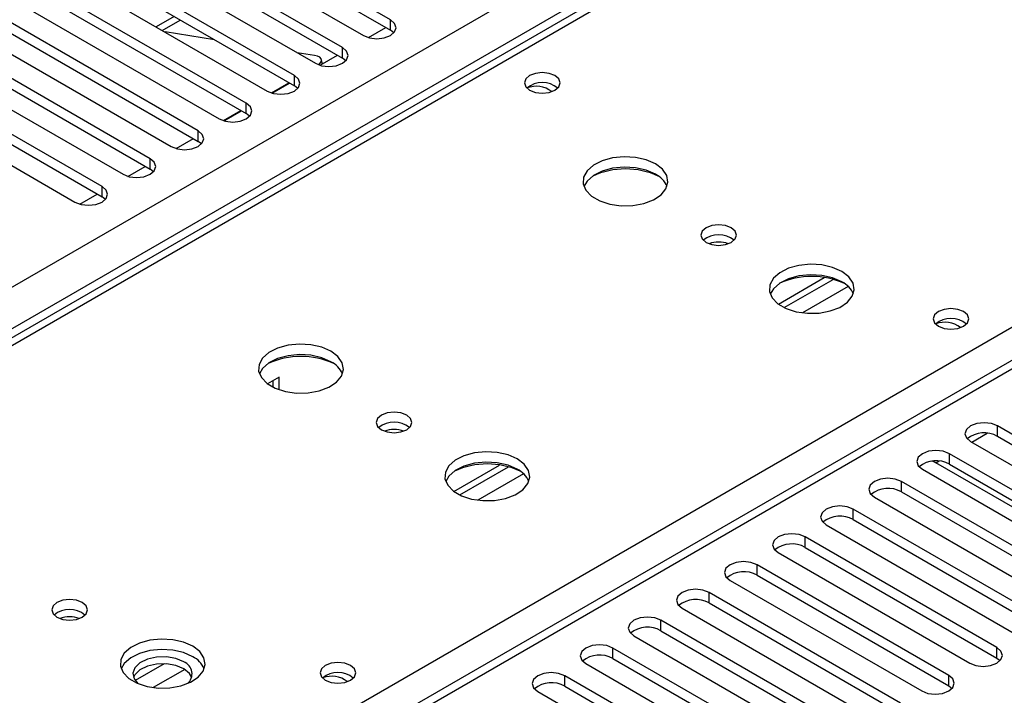
# Model space of a CAD drawing. Units: millimetres. Extents: x 5 to 12605, y 13 to 17833.
# Drawn here: x 6811 to 6927, y 5431 to 5510 of the extents above; entities that cross this region are included whole.
import ezdxf

# ---------------------------------------------------------------- set-up
doc = ezdxf.new("R2010")
doc.units = ezdxf.units.MM
doc.header["$LTSCALE"] = 60

msp = doc.modelspace()

# ---------------------------------------------------------------- linework, layer by layer
at = {"color": 7, "linetype": 'Continuous', "lineweight": 25}
for p, q in [((6632.57, 5376.239), (8129.515, 6240.407)), ((8131.637, 6236.733), (6634.692, 5372.565)), ((7421.262, 5754.997), (6697.629, 5337.253)), ((7422.762, 5754.849), (6699.038, 5337.052)), ((7026.605, 5596.812), (6546.126, 5319.438)), ((7025.231, 5596.948), (6557.483, 5326.924)), ((6603.049, 5286.577), (7083.528, 5563.952)), ((6854.425, 5510.028), (6826.229, 5526.305)), ((6823.047, 5524.468), (6851.243, 5508.191)), ((6826.229, 5525.08), (6854.425, 5508.803)), ((6848.768, 5506.763), (6820.572, 5523.04)), ((6817.39, 5521.203), (6845.586, 5504.926)), ((6820.572, 5521.815), (6848.768, 5505.538)), ((6843.111, 5503.497), (6814.915, 5519.774)), ((6811.733, 5517.937), (6839.929, 5501.66)), ((6814.915, 5518.549), (6843.111, 5502.272)), ((6837.454, 5500.231), (6809.259, 5516.508)), ((6809.259, 5515.284), (6837.454, 5499.006)), ((6806.077, 5514.672), (6834.273, 5498.394)), ((6831.798, 5496.966), (6803.602, 5513.243)), ((6803.602, 5512.018), (6831.798, 5495.741)), ((6800.42, 5511.406), (6828.616, 5495.129)), ((6826.141, 5493.7), (6797.945, 5509.977)), ((6827.576, 5508.792), (6829.697, 5510.016)), ((6854.425, 5508.803), (6854.425, 5510.028)), ((6797.945, 5508.752), (6826.141, 5492.475)), ((6833.722, 5507.693), (6827.895, 5508.607)), ((6851.819, 5507.951), (6853.861, 5509.129)), ((6854.818, 5508.497), (6854.425, 5508.803)), ((6794.763, 5508.14), (6822.959, 5491.863)), ((6820.484, 5490.434), (6792.288, 5506.712)), ((6845.501, 5505.843), (6843.435, 5506.168)), ((6846.162, 5504.685), (6848.204, 5505.864)), ((6848.768, 5505.538), (6848.768, 5506.763)), ((6789.106, 5504.875), (6817.302, 5488.597)), ((6792.288, 5505.487), (6820.484, 5489.21)), ((6846.426, 5504.837), (6846.278, 5505.392)), ((6849.161, 5505.232), (6848.768, 5505.538)), ((6840.419, 5501.446), (6842.481, 5502.636)), ((6840.505, 5501.419), (6842.547, 5502.598)), ((6843.111, 5502.272), (6843.111, 5503.497)), ((6843.505, 5501.966), (6843.111, 5502.272)), ((6837.454, 5499.006), (6837.454, 5500.231)), ((6834.762, 5498.18), (6836.824, 5499.371)), ((6834.848, 5498.154), (6836.89, 5499.332)), ((6837.848, 5498.7), (6837.454, 5499.006)), ((6831.798, 5495.741), (6831.798, 5496.966)), ((6829.191, 5494.888), (6831.233, 5496.067)), ((6832.191, 5495.435), (6831.798, 5495.741)), ((6826.141, 5492.475), (6826.141, 5493.7)), ((6823.534, 5491.622), (6825.576, 5492.801)), ((6826.534, 5492.169), (6826.141, 5492.475)), ((6820.484, 5489.21), (6820.484, 5490.434)), ((6817.878, 5488.357), (6819.919, 5489.536)), ((6820.877, 5488.904), (6820.484, 5489.21)), ((6900.062, 5476.608), (6905.44, 5479.713)), ((6900.756, 5476.193), (6906.488, 5479.502)), ((6841.344, 5468.023), (6839.956, 5467.221)), ((6841.344, 5466.52), (6841.344, 5468.023)), ((6840.636, 5466.812), (6840.636, 5467.614)), ((6948.382, 5449.257), (6925.843, 5462.268)), ((6925.843, 5461.044), (6925.843, 5462.268)), ((6925.843, 5461.044), (6948.382, 5448.032)), ((6922.661, 5460.431), (6945.2, 5447.42)), ((6942.725, 5445.991), (6920.186, 5459.003)), ((6920.186, 5457.778), (6920.186, 5459.003)), ((6861.878, 5454.566), (6867.256, 5457.67)), ((6862.572, 5454.15), (6868.304, 5457.459)), ((6918.595, 5457.92), (6918.18, 5458.136)), ((6929.202, 5451.797), (6918.595, 5457.92)), ((6920.186, 5457.778), (6942.725, 5444.766)), ((6917.004, 5457.166), (6939.543, 5444.154)), ((6937.068, 5442.726), (6914.529, 5455.737)), ((6914.529, 5454.512), (6914.529, 5455.737)), ((6911.347, 5453.9), (6933.886, 5440.889)), ((6914.529, 5454.512), (6937.068, 5441.501)), ((6931.411, 5439.46), (6908.872, 5452.471)), ((6908.872, 5451.247), (6908.872, 5452.471)), ((6905.69, 5450.634), (6928.229, 5437.623)), ((6908.872, 5451.247), (6931.411, 5438.235)), ((6925.754, 5436.194), (6903.215, 5449.206)), ((6903.215, 5447.981), (6903.215, 5449.206)), ((6903.215, 5447.981), (6925.754, 5434.969)), ((6900.033, 5447.369), (6922.572, 5434.357)), ((6920.098, 5432.929), (6897.559, 5445.94)), ((6897.559, 5444.715), (6897.559, 5445.94)), ((6897.559, 5444.715), (6920.098, 5431.704)), ((6894.377, 5444.103), (6916.916, 5431.092)), ((6914.441, 5429.663), (6891.902, 5442.675)), ((6891.902, 5441.45), (6891.902, 5442.675)), ((6891.902, 5441.45), (6914.441, 5428.438)), ((6888.72, 5440.838), (6911.259, 5427.826)), ((6908.784, 5426.397), (6886.245, 5439.409)), ((6886.245, 5438.184), (6886.245, 5439.409)), ((6883.063, 5437.572), (6905.602, 5424.56)), ((6886.245, 5438.184), (6908.784, 5425.173)), ((6903.127, 5423.132), (6880.588, 5436.143)), ((6880.588, 5434.918), (6880.588, 5436.143)), ((6925.754, 5434.969), (6925.754, 5436.194)), ((6877.406, 5434.306), (6899.945, 5421.295)), ((6880.588, 5434.918), (6903.127, 5421.907)), ((6925.754, 5434.969), (6926.148, 5434.663)), ((6897.47, 5419.866), (6874.931, 5432.878)), ((6874.931, 5431.653), (6874.931, 5432.878)), ((6920.098, 5431.704), (6920.098, 5432.929)), ((6871.749, 5431.041), (6894.288, 5418.029)), ((6874.931, 5431.653), (6897.47, 5418.641)), ((6920.098, 5431.704), (6920.491, 5431.398))]:
    msp.add_line(p, q, dxfattribs=at)
at = {"color": 8, "linetype": 'Continuous', "lineweight": 25}
for p, q in [((6828.965, 5510.439), (6826.843, 5509.214)), ((6908.251, 5478.68), (6902.879, 5475.579)), ((6922.803, 5460.349), (6924.632, 5461.405)), ((6918.595, 5457.92), (6918.975, 5458.14)), ((6870.067, 5456.637), (6864.695, 5453.536)), ((6827.809, 5434.284), (6824.39, 5432.31)), ((6830.209, 5433.628), (6826.512, 5431.493))]:
    msp.add_line(p, q, dxfattribs=at)
at = {"color": 7, "linetype": 'Continuous', "lineweight": 25, "flags": 128}
for points in [[(6851.243, 5508.191), (6851.973, 5507.91), (6852.834, 5507.811), (6853.695, 5507.91), (6854.425, 5508.191), (6854.913, 5508.613), (6855.084, 5509.11), (6854.913, 5509.607), (6854.425, 5510.028)], [(6845.586, 5504.926), (6846.316, 5504.644), (6847.177, 5504.545), (6848.038, 5504.644), (6848.768, 5504.926), (6849.256, 5505.347), (6849.427, 5505.844), (6849.256, 5506.341), (6848.768, 5506.763)], [(6845.979, 5504.745), (6846.033, 5504.798), (6846.215, 5505.039), (6846.289, 5505.263), (6846.25, 5505.463), (6846.102, 5505.63), (6845.849, 5505.759), (6845.501, 5505.843)], [(6873.764, 5503.476), (6873.083, 5503.739), (6872.279, 5503.831), (6871.476, 5503.739), (6870.795, 5503.476), (6870.339, 5503.083), (6870.179, 5502.619), (6870.339, 5502.155), (6870.795, 5501.762), (6871.476, 5501.499), (6872.279, 5501.407), (6873.083, 5501.499), (6873.764, 5501.762), (6874.22, 5502.155), (6874.379, 5502.619), (6874.22, 5503.083), (6873.764, 5503.476)], [(6839.929, 5501.66), (6840.659, 5501.378), (6841.52, 5501.28), (6842.381, 5501.378), (6843.111, 5501.66), (6843.599, 5502.081), (6843.77, 5502.578), (6843.599, 5503.076), (6843.111, 5503.497)], [(6834.273, 5498.394), (6835.002, 5498.113), (6835.864, 5498.014), (6836.724, 5498.113), (6837.455, 5498.394), (6837.942, 5498.816), (6838.113, 5499.313), (6837.942, 5499.81), (6837.454, 5500.231)], [(6828.616, 5495.129), (6829.346, 5494.847), (6830.207, 5494.748), (6831.068, 5494.847), (6831.798, 5495.129), (6832.285, 5495.55), (6832.457, 5496.047), (6832.285, 5496.544), (6831.798, 5496.966)], [(6822.959, 5491.863), (6823.689, 5491.582), (6824.55, 5491.483), (6825.411, 5491.582), (6826.141, 5491.863), (6826.628, 5492.284), (6826.8, 5492.782), (6826.629, 5493.279), (6826.141, 5493.7)], [(6885.606, 5493.089), (6884.521, 5493.564), (6883.254, 5493.852), (6881.9, 5493.933), (6880.558, 5493.799), (6879.328, 5493.461), (6878.302, 5492.945), (6877.555, 5492.288), (6877.143, 5491.538), (6877.097, 5490.753), (6877.419, 5489.989), (6878.087, 5489.304), (6879.049, 5488.748), (6880.236, 5488.363), (6881.559, 5488.177), (6882.92, 5488.203), (6884.218, 5488.441), (6885.357, 5488.872), (6886.251, 5489.465), (6886.836, 5490.175), (6887.068, 5490.949), (6886.928, 5491.731), (6886.429, 5492.463), (6885.606, 5493.089)], [(6885.606, 5491.864), (6884.521, 5492.339), (6883.254, 5492.627), (6881.9, 5492.708), (6880.558, 5492.574), (6879.328, 5492.237), (6878.302, 5491.72), (6877.555, 5491.063), (6877.184, 5490.435)], [(6817.302, 5488.597), (6818.032, 5488.316), (6818.893, 5488.217), (6819.754, 5488.316), (6820.484, 5488.597), (6820.972, 5489.019), (6821.143, 5489.516), (6820.972, 5490.013), (6820.484, 5490.434)], [(6894.516, 5485.578), (6893.834, 5485.841), (6893.031, 5485.933), (6892.227, 5485.841), (6891.546, 5485.578), (6891.091, 5485.185), (6890.931, 5484.721), (6891.091, 5484.257), (6891.546, 5483.863), (6892.227, 5483.601), (6893.031, 5483.508), (6893.834, 5483.601), (6894.516, 5483.863), (6894.971, 5484.257), (6895.131, 5484.721), (6894.971, 5485.185), (6894.516, 5485.578)], [(6907.526, 5480.435), (6906.441, 5480.91), (6905.175, 5481.198), (6903.82, 5481.278), (6902.478, 5481.145), (6901.249, 5480.807), (6900.222, 5480.29), (6899.476, 5479.633), (6899.064, 5478.884), (6899.017, 5478.098), (6899.339, 5477.335), (6900.007, 5476.649), (6900.97, 5476.094), (6902.157, 5475.708), (6903.48, 5475.522), (6904.841, 5475.549), (6906.138, 5475.787), (6907.277, 5476.218), (6908.172, 5476.81), (6908.757, 5477.52), (6908.988, 5478.295), (6908.849, 5479.077), (6908.349, 5479.808), (6907.526, 5480.435)], [(6907.526, 5479.21), (6906.441, 5479.685), (6905.175, 5479.973), (6903.82, 5480.054), (6902.478, 5479.92), (6901.249, 5479.582), (6900.222, 5479.066), (6899.476, 5478.409), (6899.105, 5477.781)], [(6921.848, 5475.718), (6921.166, 5475.981), (6920.363, 5476.074), (6919.559, 5475.981), (6918.878, 5475.718), (6918.423, 5475.325), (6918.263, 5474.861), (6918.423, 5474.397), (6918.878, 5474.004), (6919.559, 5473.741), (6920.363, 5473.649), (6921.166, 5473.741), (6921.848, 5474.004), (6922.303, 5474.397), (6922.463, 5474.861), (6922.303, 5475.325), (6921.848, 5475.718)], [(6847.422, 5471.046), (6846.337, 5471.521), (6845.071, 5471.809), (6843.716, 5471.89), (6842.374, 5471.756), (6841.145, 5471.418), (6840.118, 5470.902), (6839.371, 5470.245), (6838.959, 5469.495), (6838.913, 5468.71), (6839.235, 5467.946), (6839.903, 5467.261), (6840.866, 5466.705), (6842.053, 5466.32), (6843.375, 5466.134), (6844.736, 5466.16), (6846.034, 5466.398), (6847.173, 5466.829), (6848.068, 5467.422), (6848.652, 5468.132), (6848.884, 5468.906), (6848.745, 5469.688), (6848.245, 5470.42), (6847.422, 5471.046)], [(6847.422, 5469.821), (6846.337, 5470.296), (6845.071, 5470.585), (6843.716, 5470.665), (6842.374, 5470.531), (6841.145, 5470.194), (6840.118, 5469.677), (6839.371, 5469.02), (6839.001, 5468.393)], [(6856.332, 5463.535), (6855.651, 5463.798), (6854.847, 5463.89), (6854.043, 5463.798), (6853.362, 5463.535), (6852.907, 5463.142), (6852.747, 5462.678), (6852.907, 5462.214), (6853.362, 5461.82), (6854.043, 5461.558), (6854.847, 5461.465), (6855.651, 5461.558), (6856.332, 5461.82), (6856.787, 5462.214), (6856.947, 5462.678), (6856.787, 5463.142), (6856.332, 5463.535)], [(6925.843, 5462.268), (6925.113, 5462.55), (6924.252, 5462.649), (6923.391, 5462.55), (6922.661, 5462.268), (6922.173, 5461.847), (6922.002, 5461.35), (6922.173, 5460.853), (6922.661, 5460.431)], [(6869.343, 5458.392), (6868.258, 5458.867), (6866.991, 5459.155), (6865.636, 5459.235), (6864.294, 5459.102), (6863.065, 5458.764), (6862.039, 5458.248), (6861.292, 5457.59), (6860.88, 5456.841), (6860.833, 5456.055), (6861.156, 5455.292), (6861.823, 5454.606), (6862.786, 5454.051), (6863.973, 5453.665), (6865.296, 5453.479), (6866.657, 5453.506), (6867.955, 5453.744), (6869.093, 5454.175), (6869.988, 5454.767), (6870.573, 5455.477), (6870.804, 5456.252), (6870.665, 5457.034), (6870.165, 5457.765), (6869.343, 5458.392)], [(6920.186, 5459.003), (6919.456, 5459.284), (6918.595, 5459.383), (6917.734, 5459.284), (6917.004, 5459.003), (6916.516, 5458.581), (6916.345, 5458.084), (6916.516, 5457.587), (6917.004, 5457.166)], [(6869.343, 5457.167), (6868.258, 5457.642), (6866.991, 5457.93), (6865.636, 5458.01), (6864.294, 5457.877), (6863.065, 5457.539), (6862.039, 5457.023), (6861.292, 5456.365), (6860.921, 5455.738)], [(6914.529, 5455.737), (6913.799, 5456.019), (6912.938, 5456.118), (6912.077, 5456.019), (6911.347, 5455.737), (6910.859, 5455.316), (6910.688, 5454.819), (6910.859, 5454.322), (6911.347, 5453.9)], [(6908.872, 5452.471), (6908.142, 5452.753), (6907.281, 5452.852), (6906.42, 5452.753), (6905.69, 5452.471), (6905.203, 5452.05), (6905.031, 5451.553), (6905.203, 5451.056), (6905.69, 5450.634)], [(6903.215, 5449.206), (6902.485, 5449.487), (6901.624, 5449.586), (6900.763, 5449.487), (6900.033, 5449.206), (6899.546, 5448.784), (6899.374, 5448.287), (6899.546, 5447.79), (6900.033, 5447.369)], [(6897.559, 5445.94), (6896.829, 5446.222), (6895.968, 5446.321), (6895.107, 5446.222), (6894.376, 5445.94), (6893.889, 5445.519), (6893.717, 5445.022), (6893.889, 5444.525), (6894.377, 5444.103)], [(6891.902, 5442.675), (6891.172, 5442.956), (6890.311, 5443.055), (6889.45, 5442.956), (6888.72, 5442.675), (6888.232, 5442.253), (6888.061, 5441.756), (6888.232, 5441.259), (6888.72, 5440.838)], [(6818.148, 5441.492), (6817.467, 5441.755), (6816.663, 5441.847), (6815.86, 5441.755), (6815.178, 5441.492), (6814.723, 5441.099), (6814.563, 5440.635), (6814.723, 5440.171), (6815.178, 5439.777), (6815.86, 5439.515), (6816.663, 5439.422), (6817.467, 5439.515), (6818.148, 5439.777), (6818.603, 5440.171), (6818.763, 5440.635), (6818.603, 5441.099), (6818.148, 5441.492)], [(6886.245, 5439.409), (6885.515, 5439.69), (6884.654, 5439.789), (6883.793, 5439.69), (6883.063, 5439.409), (6882.575, 5438.987), (6882.404, 5438.49), (6882.575, 5437.993), (6883.063, 5437.572)], [(6831.159, 5436.349), (6830.074, 5436.824), (6828.807, 5437.112), (6827.453, 5437.192), (6826.111, 5437.059), (6824.881, 5436.721), (6823.855, 5436.205), (6823.108, 5435.547), (6822.696, 5434.798), (6822.65, 5434.012), (6822.972, 5433.249), (6823.639, 5432.563), (6824.602, 5432.008), (6825.789, 5431.622), (6827.112, 5431.436), (6828.473, 5431.463), (6829.771, 5431.701), (6830.909, 5432.132), (6831.804, 5432.724), (6832.389, 5433.434), (6832.62, 5434.209), (6832.481, 5434.991), (6831.982, 5435.722), (6831.159, 5436.349)], [(6880.588, 5436.143), (6879.858, 5436.425), (6878.997, 5436.524), (6878.136, 5436.425), (6877.406, 5436.143), (6876.918, 5435.722), (6876.747, 5435.225), (6876.918, 5434.728), (6877.406, 5434.306)], [(6831.159, 5435.124), (6830.074, 5435.599), (6828.807, 5435.887), (6827.453, 5435.968), (6826.111, 5435.834), (6824.881, 5435.496), (6823.855, 5434.98), (6823.108, 5434.322), (6822.737, 5433.695)], [(6922.572, 5434.357), (6923.302, 5434.076), (6924.163, 5433.977), (6925.024, 5434.076), (6925.754, 5434.357), (6926.242, 5434.779), (6926.413, 5435.276), (6926.242, 5435.773), (6925.754, 5436.194)], [(6830.098, 5434.511), (6829.16, 5434.898), (6828.056, 5435.088), (6826.905, 5435.06), (6825.832, 5434.818), (6824.953, 5434.389), (6824.363, 5433.817), (6824.126, 5433.166), (6824.269, 5432.506), (6824.713, 5431.961)], [(6830.098, 5433.695), (6829.16, 5434.081), (6828.056, 5434.271), (6826.905, 5434.244), (6825.832, 5434.002), (6824.953, 5433.572), (6824.363, 5433.001), (6824.196, 5432.674)], [(6849.723, 5434.082), (6849.042, 5434.344), (6848.238, 5434.437), (6847.434, 5434.344), (6846.753, 5434.082), (6846.298, 5433.688), (6846.138, 5433.224), (6846.298, 5432.761), (6846.753, 5432.367), (6847.434, 5432.104), (6848.238, 5432.012), (6849.042, 5432.104), (6849.723, 5432.367), (6850.178, 5432.761), (6850.338, 5433.224), (6850.178, 5433.688), (6849.723, 5434.082)], [(6831.051, 5432.674), (6830.768, 5433.154), (6830.098, 5433.695)], [(6874.931, 5432.878), (6874.201, 5433.159), (6873.34, 5433.258), (6872.479, 5433.159), (6871.749, 5432.878), (6871.261, 5432.456), (6871.09, 5431.959), (6871.261, 5431.462), (6871.749, 5431.041)], [(6916.916, 5431.092), (6917.646, 5430.81), (6918.507, 5430.711), (6919.368, 5430.81), (6920.097, 5431.092), (6920.585, 5431.513), (6920.757, 5432.01), (6920.585, 5432.507), (6920.098, 5432.929)]]:
    msp.add_lwpolyline(points, dxfattribs=at)
at = {"color": 7, "linetype": 'Continuous', "lineweight": 25}
for centre, radius, start, end in [((6872.28, 5499.805), 2.852, 50.53882, 129.46349), ((6871.551, 5499.199), 3.018, 52.4029, 110.82093), ((6882.071, 5483.175), 9.321, 65.55586, 114.44423), ((6884.404, 5489.375), 2.764, 22.55579, 64.22739), ((6893.031, 5481.908), 2.851, 50.52692, 129.47231), ((6893.035, 5481.911), 2.85, 50.53424, 129.57512), ((6893.034, 5480.51), 3.387, 70.44002, 109.62411), ((6903.991, 5470.521), 9.32, 65.54155, 114.45863), ((6906.325, 5476.721), 2.764, 22.55603, 64.22715), ((6920.363, 5472.047), 2.852, 50.5383, 129.46401), ((6919.634, 5471.442), 3.018, 52.40484, 110.74857), ((6843.887, 5461.132), 9.32, 65.55124, 114.44876), ((6846.221, 5467.332), 2.764, 22.55579, 64.22739), ((6854.851, 5459.867), 2.85, 50.54465, 129.56471), ((6854.847, 5459.865), 2.851, 50.52733, 129.4719), ((6854.85, 5458.469), 3.385, 70.42804, 109.63609), ((6924.28, 5458.264), 3.188, 60.64853, 129.13755), ((6865.807, 5448.478), 9.32, 65.55327, 114.44691), ((6918.623, 5454.999), 3.188, 60.64272, 129.14073), ((6868.141, 5454.678), 2.764, 22.55603, 64.22715), ((6912.966, 5451.734), 3.188, 60.6441, 129.14199), ((6907.31, 5448.467), 3.188, 60.65024, 129.13585), ((6901.653, 5445.202), 3.188, 60.6441, 129.14199), ((6895.996, 5441.936), 3.188, 60.64816, 129.13792), ((6890.339, 5438.671), 3.188, 60.6441, 129.14199), ((6816.663, 5437.822), 2.851, 50.52733, 129.4719), ((6816.667, 5437.824), 2.85, 50.54629, 129.56614), ((6816.667, 5436.424), 3.387, 70.44002, 109.62411), ((6884.682, 5435.405), 3.188, 60.64853, 129.13755), ((6879.025, 5432.14), 3.188, 60.64272, 129.14073), ((6829.578, 5433.11), 1.495, 309.76026, 69.63185), ((6829.958, 5432.636), 2.762, 22.54365, 64.23953), ((6848.238, 5430.411), 2.852, 50.5383, 129.46401), ((6847.509, 5429.805), 3.018, 52.4065, 110.70639), ((6873.368, 5428.874), 3.188, 60.6441, 129.14199)]:
    msp.add_arc(centre, radius, start, end, dxfattribs=at)

doc.saveas('drawing.dxf')
